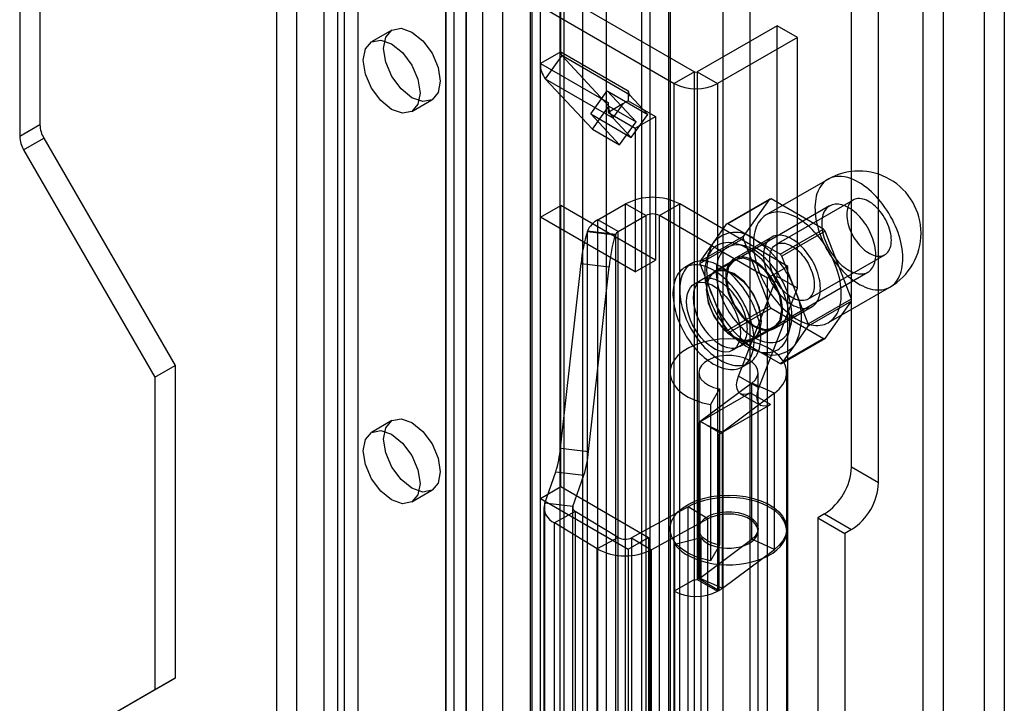
# Model space of a CAD drawing. Units: millimetres. Extents: x 0 to 420, y 0 to 297.
# Drawn here: x 347 to 352, y 179 to 183 of the extents above; entities that cross this region are included whole.
import ezdxf

# ---------------------------------------------------------------- set-up
doc = ezdxf.new("R2010")
doc.units = ezdxf.units.MM

msp = doc.modelspace()

# ---------------------------------------------------------------- linework, layer by layer
at = {"color": 7, "linetype": 'Continuous', "lineweight": 25}
for p, q in [((351.5923, 187.2563), (351.5923, 89.5743)), ((351.6984, 187.195), (351.6984, 89.5131)), ((351.3802, 89.6968), (351.3802, 187.1338)), ((351.2741, 89.6355), (351.2741, 187.0725)), ((350.8994, 180.5406), (350.8994, 186.8222)), ((351.0408, 180.459), (351.0408, 186.7406)), ((350.2276, 186.4344), (350.2276, 89.2776)), ((350.369, 89.196), (350.369, 186.3528)), ((349.9448, 89.4352), (349.9448, 186.2769)), ((349.8033, 89.3535), (349.8033, 186.1953)), ((349.2739, 92.0739), (349.2739, 185.9945)), ((349.4947, 92.4167), (349.4947, 186.0159)), ((349.9526, 92.4398), (349.9526, 186.039)), ((349.2298, 92.0168), (349.2298, 185.9426)), ((349.3967, 92.0242), (349.3967, 185.9449)), ((349.6176, 185.9662), (349.6176, 92.367)), ((349.8465, 92.3786), (349.8465, 185.9778)), ((349.3747, 185.9202), (349.3747, 91.9944)), ((349.075, 185.8541), (349.075, 91.4383)), ((349.2199, 185.8317), (349.2199, 91.4159)), ((346.6567, 185.7254), (346.6567, 182.3298)), ((346.5506, 185.6642), (346.5506, 182.2685)), ((348.8841, 185.5417), (348.8841, 93.6809)), ((348.778, 185.4805), (348.778, 93.6197)), ((348.822, 93.5584), (348.822, 185.4193)), ((348.972, 93.5584), (348.972, 185.4193)), ((348.778, 93.4972), (348.778, 185.358)), ((348.8841, 93.436), (348.8841, 185.2968)), ((348.0002, 93.1706), (348.0002, 185.0315)), ((348.2123, 185.0315), (348.2123, 93.1706)), ((347.8942, 93.1094), (347.8942, 184.9703)), ((348.3184, 184.9703), (348.3184, 93.1094)), ((348.2477, 183.3021), (348.2477, 170.144)), ((348.1416, 183.2408), (348.1416, 170.0828)), ((349.3791, 183.0107), (350.0791, 182.6066)), ((349.3791, 182.7111), (349.3791, 183.0107)), ((349.273, 182.9494), (349.973, 182.5453)), ((349.273, 182.6498), (349.273, 182.9494)), ((348.4963, 182.8249), (348.3902, 182.7636)), ((350.5104, 182.8474), (350.0933, 182.6066)), ((350.5104, 181.5368), (350.5104, 182.8474)), ((350.6165, 182.7862), (350.5104, 182.8474)), ((350.6165, 182.7862), (350.1993, 182.5453)), ((350.6165, 181.4756), (350.6165, 182.7862)), ((349.3791, 182.7111), (349.273, 182.6498)), ((349.3791, 182.7111), (349.7326, 182.5069)), ((349.273, 182.6498), (349.6266, 182.4457)), ((349.3855, 182.6913), (349.2986, 182.5709)), ((349.739, 182.4872), (349.3855, 182.6913)), ((349.3855, 182.6913), (349.6315, 182.4276)), ((350.0791, 182.6066), (349.973, 182.5453)), ((350.0791, 179.9528), (350.0791, 182.6066)), ((350.0933, 182.6066), (350.0933, 179.9528)), ((350.0933, 182.6066), (350.1993, 182.5453)), ((349.2986, 182.5709), (349.6521, 182.3668)), ((349.2986, 182.5709), (349.5447, 182.3071)), ((349.973, 179.8916), (349.973, 182.5453)), ((350.1993, 182.5453), (350.1993, 179.8916)), ((349.536, 182.3864), (349.6229, 182.5068)), ((349.773, 182.3459), (349.6229, 182.5068)), ((349.6229, 182.5068), (349.835, 182.3843)), ((349.7326, 182.5069), (349.7326, 182.4784)), ((348.6002, 182.3999), (348.7062, 182.4611)), ((349.6266, 182.4457), (349.6266, 182.3942)), ((349.7043, 182.4391), (349.6338, 182.3984)), ((349.7043, 182.4391), (349.6521, 182.3668)), ((349.7326, 182.4555), (349.7043, 182.4391)), ((349.739, 182.4872), (349.7326, 182.4784)), ((349.7326, 182.4784), (349.7326, 182.4555)), ((349.7326, 182.4555), (349.8741, 182.3738)), ((349.835, 182.3843), (349.739, 182.4872)), ((349.536, 182.3864), (349.7482, 182.2639)), ((349.6861, 182.2255), (349.536, 182.3864)), ((349.5447, 182.3071), (349.6315, 182.4276)), ((349.6338, 182.3984), (349.6266, 182.3942)), ((349.6266, 182.3942), (349.768, 182.3126)), ((349.6315, 182.4276), (349.773, 182.3459)), ((349.7482, 182.2639), (349.6521, 182.3668)), ((349.6861, 182.2255), (349.773, 182.3459)), ((349.7482, 182.2639), (349.835, 182.3843)), ((349.768, 182.3126), (349.8741, 182.3738)), ((349.8741, 182.3738), (349.8741, 181.6226)), ((346.6567, 182.3298), (346.5506, 182.2685)), ((349.5447, 182.3071), (349.6861, 182.2255)), ((349.768, 182.3126), (349.768, 181.5614)), ((346.5714, 182.1988), (346.6774, 182.2601)), ((346.6774, 182.2601), (347.3638, 181.0712)), ((346.5714, 182.1988), (347.2578, 181.01)), ((350.7758, 182.0447), (350.454, 181.859)), ((350.2444, 181.8109), (350.4706, 181.9415)), ((350.4796, 181.9423), (350.2533, 181.8117)), ((350.4706, 181.9415), (350.3337, 181.7467)), ((350.7534, 181.7843), (350.4796, 181.9423)), ((350.9088, 181.9368), (350.5057, 181.7041)), ((349.273, 181.8471), (349.3791, 181.9083)), ((349.3791, 180.4386), (349.3791, 181.9083)), ((349.8741, 181.6226), (349.3791, 181.9083)), ((349.5736, 181.8328), (349.7185, 181.9164)), ((349.8246, 181.8551), (349.7185, 181.9164)), ((349.7185, 177.9153), (349.7185, 181.9164)), ((349.8953, 181.8551), (350.0013, 181.9164)), ((350.0013, 177.9153), (350.0013, 181.9164)), ((350.567, 181.5898), (350.0013, 181.9164)), ((350.7852, 181.9058), (350.1135, 181.518)), ((349.768, 181.5614), (349.273, 181.8471)), ((349.273, 180.3773), (349.273, 181.8471)), ((349.6797, 181.7715), (349.5736, 181.8328)), ((349.5736, 177.8317), (349.5736, 181.8328)), ((349.6797, 181.7715), (349.8246, 181.8551)), ((349.8246, 181.8551), (349.8246, 177.8541)), ((349.8953, 177.8541), (349.8953, 181.8551)), ((350.4609, 181.5286), (349.8953, 181.8551)), ((349.5185, 181.7725), (349.5191, 181.7741)), ((349.5185, 181.7725), (349.6655, 181.7553)), ((349.5191, 177.7731), (349.5191, 181.7741)), ((349.6661, 181.7569), (349.5191, 181.7741)), ((349.6797, 177.7705), (349.6797, 181.7715)), ((350.2444, 181.8109), (350.1759, 181.7135)), ((350.3902, 181.7327), (350.2533, 181.8117)), ((350.5272, 181.6536), (350.7534, 181.7843)), ((350.7624, 181.7731), (350.5361, 181.6425)), ((350.8993, 181.4202), (350.7624, 181.7731)), ((349.6655, 181.7553), (349.6661, 181.7569)), ((349.6661, 181.7569), (349.6661, 177.7558)), ((350.3337, 181.7467), (350.1074, 181.6161)), ((350.1074, 181.6042), (350.3337, 181.7348)), ((350.4832, 181.7431), (350.2852, 181.6288)), ((350.3337, 181.7348), (350.4706, 181.3819)), ((350.5272, 181.6536), (350.3902, 181.7327)), ((350.1759, 181.7135), (350.1074, 181.6161)), ((350.3379, 181.6976), (350.2961, 181.7085)), ((349.768, 181.5614), (349.8741, 181.6226)), ((350.1516, 181.6602), (350.1401, 181.6185)), ((350.2877, 181.6244), (350.1817, 181.5632)), ((350.6046, 181.4661), (350.5361, 181.6425)), ((350.6707, 181.4183), (351.0738, 181.651)), ((349.3779, 180.6402), (349.4853, 181.6056)), ((349.4853, 181.6056), (349.6323, 181.5883)), ((349.5249, 180.623), (349.6323, 181.5883)), ((350.0635, 181.6046), (350.0281, 181.5842)), ((350.1074, 181.6042), (350.1759, 181.4277)), ((350.567, 181.5898), (350.4609, 181.5286)), ((350.567, 177.5888), (350.567, 181.5898)), ((350.1842, 181.5589), (350.0781, 181.4976)), ((350.3084, 181.0162), (350.5104, 181.5368)), ((350.3135, 181.1716), (350.9852, 181.5594)), ((350.4609, 177.5275), (350.4609, 181.5286)), ((350.6165, 181.4756), (350.5104, 181.5368)), ((350.4145, 180.9549), (350.6165, 181.4756)), ((350.673, 181.2896), (350.6046, 181.4661)), ((350.779, 181.296), (351.1007, 181.4818)), ((350.1759, 181.4277), (350.2444, 181.2513)), ((350.673, 181.2896), (350.8993, 181.4202)), ((350.8993, 181.4083), (350.673, 181.2777)), ((350.7624, 181.2135), (350.8993, 181.4083)), ((350.4706, 181.3819), (350.2444, 181.2513)), ((350.2533, 181.2401), (350.4796, 181.3708)), ((350.4796, 181.3708), (350.7534, 181.2127)), ((350.4952, 181.265), (350.6932, 181.3793)), ((350.3867, 181.2081), (350.4927, 181.2693)), ((350.5697, 181.2345), (350.5812, 181.2762)), ((350.6046, 181.1803), (350.673, 181.2777)), ((350.2533, 181.2401), (350.3902, 181.1611)), ((350.2781, 181.1512), (350.3842, 181.2124)), ((350.7534, 181.2127), (350.5272, 181.082)), ((350.5361, 181.0828), (350.7624, 181.2135)), ((350.3902, 181.1611), (350.5272, 181.082)), ((350.5361, 181.0828), (350.6046, 181.1803)), ((350.4137, 181.1444), (350.4556, 181.1335)), ((347.2578, 181.01), (347.3638, 181.0712)), ((347.3638, 181.0712), (347.3638, 179.4381)), ((350.3281, 181.0646), (350.3634, 181.085)), ((347.2578, 181.01), (347.2578, 179.3769)), ((349.9509, 181.0347), (349.9509, 180.2181)), ((350.1009, 181.0347), (350.1009, 180.2181)), ((350.4145, 180.9549), (350.3084, 181.0162)), ((350.4109, 180.2181), (350.4109, 181.0347)), ((350.5609, 180.2181), (350.5609, 181.0347)), ((350.3784, 180.9798), (350.1057, 180.7768)), ((350.2085, 180.9495), (350.1627, 180.867)), ((350.2085, 180.9495), (350.2085, 180.1329)), ((350.4969, 180.9268), (350.3784, 180.9798)), ((350.3784, 180.1633), (350.3784, 180.9798)), ((350.1104, 180.7794), (350.3697, 180.929)), ((350.4969, 180.9268), (350.2242, 180.7237)), ((350.3197, 180.9241), (350.4257, 180.8628)), ((350.4757, 180.8678), (350.3697, 180.929)), ((350.4969, 180.1102), (350.4969, 180.9268)), ((350.1627, 180.867), (350.1627, 180.0505)), ((350.2165, 180.7181), (350.4757, 180.8678)), ((348.4963, 180.7835), (348.3902, 180.7223)), ((350.1015, 180.7741), (350.106, 180.7767)), ((350.1015, 179.9576), (350.1015, 180.7741)), ((350.1057, 180.7768), (350.106, 180.7767)), ((350.1057, 180.7768), (350.1057, 179.9603)), ((350.106, 180.7767), (350.1104, 180.7792)), ((350.1104, 180.7792), (350.1104, 180.7794)), ((350.2165, 180.7181), (350.1104, 180.7794)), ((350.1104, 180.7792), (350.1455, 180.759)), ((350.1455, 180.759), (350.2162, 180.7182)), ((350.1455, 180.759), (350.2242, 180.7237)), ((350.2076, 180.7129), (350.2165, 180.718)), ((350.2076, 179.8963), (350.2076, 180.7129)), ((350.2162, 180.7182), (350.2165, 180.718)), ((350.2165, 180.718), (350.2165, 180.7181)), ((350.2242, 179.9072), (350.2242, 180.7237)), ((349.3779, 180.6402), (349.5249, 180.623)), ((351.0408, 180.459), (350.8994, 180.5406)), ((349.2955, 180.3518), (349.353, 180.515)), ((349.353, 180.515), (349.5, 180.4978)), ((349.4425, 180.3346), (349.5, 180.4978)), ((349.273, 180.3773), (349.3791, 180.4386)), ((349.3791, 180.4386), (349.8387, 180.1732)), ((348.6002, 180.3585), (348.7062, 180.4198)), ((349.273, 180.3773), (349.7326, 180.112)), ((349.2915, 180.3288), (349.2915, 177.9037)), ((349.2955, 177.9267), (349.2955, 180.3518)), ((349.4425, 180.3346), (349.2955, 180.3518)), ((349.4415, 180.3288), (349.4415, 177.9037)), ((349.4425, 177.9094), (349.4425, 180.3346)), ((350.0459, 180.3336), (349.7501, 180.1715)), ((350.0459, 177.9085), (350.0459, 180.3336)), ((350.1492, 180.2708), (350.0459, 180.3336)), ((349.4552, 180.3089), (349.3464, 180.2493)), ((349.6794, 180.1726), (349.4552, 180.3089)), ((349.4552, 180.3089), (349.4552, 177.8838)), ((350.7579, 180.2957), (350.7226, 180.2753)), ((350.7226, 180.2753), (350.7226, 177.6624)), ((350.7226, 180.2753), (350.864, 180.1936)), ((350.7579, 180.2957), (350.8994, 180.2141)), ((349.5706, 180.113), (349.3464, 180.2493)), ((349.3464, 177.8242), (349.3464, 180.2493)), ((350.1492, 180.2708), (349.8533, 180.1087)), ((350.1492, 177.8457), (350.1492, 180.2708)), ((349.6794, 180.1726), (349.5706, 180.113)), ((349.6794, 177.7475), (349.6794, 180.1726)), ((349.7326, 180.112), (349.8387, 180.1732)), ((349.7501, 180.1715), (349.8533, 180.1087)), ((349.7501, 180.1715), (349.7501, 177.7464)), ((349.8387, 180.1732), (349.8387, 177.5603)), ((350.4109, 177.7808), (350.4109, 180.2059)), ((350.5609, 177.7808), (350.5609, 180.2059)), ((350.8994, 180.2141), (350.864, 180.1936)), ((350.864, 180.1936), (350.864, 177.5807)), ((350.1137, 180.1702), (349.9762, 180.1357)), ((349.9762, 177.7105), (349.9762, 180.1357)), ((350.1057, 179.9603), (350.3784, 180.1633)), ((350.1137, 177.7451), (350.1137, 180.1702)), ((350.2085, 180.1329), (350.1627, 180.0505)), ((350.4969, 180.1102), (350.3784, 180.1633)), ((349.5706, 177.6879), (349.5706, 180.113)), ((349.7326, 180.112), (349.7326, 177.4991)), ((349.8533, 177.6836), (349.8533, 180.1087)), ((350.2242, 179.9072), (350.4969, 180.1102)), ((350.0791, 179.9528), (349.973, 179.8916)), ((350.0791, 177.5032), (350.0791, 179.9528)), ((350.0933, 179.9528), (350.1015, 179.9576)), ((350.0933, 179.9528), (350.1993, 179.8916)), ((350.1015, 179.9576), (350.2076, 179.8963)), ((350.1057, 179.9603), (350.2242, 179.9072)), ((349.973, 177.4419), (349.973, 179.8916)), ((350.1993, 179.8916), (350.2076, 179.8963)), ((347.3638, 179.4381), (346.6774, 179.0417)), ((347.2578, 179.3769), (347.3638, 179.4381)), ((347.2578, 179.3769), (346.5714, 178.9805))]:
    msp.add_line(p, q, dxfattribs=at)
at = {"color": 7, "linetype": 'Continuous', "lineweight": 25, "flags": 128}
for points in [[(348.7498, 182.5573), (348.7384, 182.4982), (348.7063, 182.4611), (348.6581, 182.4518), (348.6013, 182.4715), (348.5444, 182.5174), (348.4963, 182.5824), (348.4641, 182.6566), (348.4528, 182.7287), (348.4641, 182.7878), (348.4963, 182.8249), (348.5444, 182.8342), (348.6013, 182.8145), (348.6581, 182.7686), (348.7063, 182.7036), (348.7384, 182.6294), (348.7498, 182.5573)], [(348.6437, 182.496), (348.6324, 182.4369), (348.6002, 182.3999), (348.552, 182.3905), (348.4952, 182.4103), (348.4384, 182.4561), (348.3902, 182.5211), (348.358, 182.5953), (348.3467, 182.6675), (348.358, 182.7266), (348.3902, 182.7636), (348.4384, 182.773), (348.4952, 182.7532), (348.552, 182.7074), (348.6002, 182.6424), (348.6324, 182.5682), (348.6437, 182.496)], [(350.9382, 182.0286), (350.925, 182.0358), (350.9118, 182.0421), (350.8987, 182.0475), (350.8857, 182.0519), (350.8729, 182.0554), (350.8603, 182.0579), (350.848, 182.0594), (350.836, 182.0599), (350.8243, 182.0595), (350.813, 182.058), (350.8021, 182.0556), (350.7917, 182.0522), (350.7817, 182.0479), (350.7723, 182.0426), (350.7634, 182.0364), (350.7551, 182.0293), (350.7474, 182.0213), (350.7403, 182.0124), (350.7339, 182.0027), (350.7282, 181.9922), (350.7232, 181.9809), (350.7189, 181.969), (350.7153, 181.9563), (350.7125, 181.943), (350.7104, 181.9291), (350.709, 181.9147), (350.7085, 181.8997), (350.7087, 181.8843), (350.7096, 181.8685), (350.7113, 181.8524), (350.7138, 181.8359), (350.717, 181.8192), (350.7209, 181.8023), (350.7256, 181.7853), (350.731, 181.7682), (350.7371, 181.7511), (350.7438, 181.7341), (350.7512, 181.7171), (350.7592, 181.7003), (350.7678, 181.6837), (350.7769, 181.6674), (350.7866, 181.6514), (350.7968, 181.6357), (350.8075, 181.6205), (350.8186, 181.6057), (350.8301, 181.5915), (350.842, 181.5779), (350.8541, 181.5648), (350.8666, 181.5525), (350.8793, 181.5408), (350.8922, 181.5298), (350.9052, 181.5197), (350.9184, 181.5103), (350.9316, 181.5018), (350.9449, 181.4942), (350.9581, 181.4874), (350.9712, 181.4816), (350.9843, 181.4767), (350.9972, 181.4727), (351.0099, 181.4697), (351.0224, 181.4677), (351.0345, 181.4667), (351.0464, 181.4667), (351.0579, 181.4676), (351.069, 181.4695), (351.0797, 181.4724), (351.0899, 181.4763), (351.0996, 181.4811), (351.1087, 181.4869), (351.1173, 181.4936), (351.1253, 181.5011), (351.1327, 181.5096), (351.1394, 181.5189), (351.1455, 181.5289), (351.1509, 181.5398), (351.1555, 181.5514), (351.1595, 181.5638), (351.1627, 181.5767), (351.1652, 181.5903), (351.1669, 181.6045), (351.1678, 181.6192), (351.168, 181.6344), (351.1675, 181.65), (351.1661, 181.666), (351.164, 181.6823), (351.1612, 181.6989), (351.1576, 181.7157), (351.1533, 181.7326), (351.1483, 181.7497), (351.1426, 181.7668), (351.1362, 181.7839), (351.1291, 181.8009), (351.1214, 181.8178), (351.1131, 181.8345), (351.1042, 181.851), (351.0948, 181.8672), (351.0848, 181.883), (351.0744, 181.8984), (351.0635, 181.9134), (351.0522, 181.9279), (351.0405, 181.9419), (351.0285, 181.9552), (351.0162, 181.9679), (351.0036, 181.98), (350.9908, 181.9913), (350.9778, 182.0018), (350.9647, 182.0116), (350.9515, 182.0205), (350.9382, 182.0286)], [(351.108, 181.7265), (351.1076, 181.7376), (351.1064, 181.749), (351.1046, 181.7607), (351.1019, 181.7726), (351.0986, 181.7847), (351.0946, 181.7968), (351.0899, 181.8089), (351.0846, 181.821), (351.0786, 181.8328), (351.0721, 181.8444), (351.0651, 181.8556), (351.0576, 181.8665), (351.0496, 181.8769), (351.0413, 181.8867), (351.0327, 181.8959), (351.0237, 181.9045), (351.0146, 181.9124), (351.0053, 181.9195), (350.996, 181.9258), (350.9866, 181.9312), (350.9772, 181.9357), (350.9679, 181.9393), (350.9588, 181.942), (350.9499, 181.9437), (350.9413, 181.9445), (350.9329, 181.9442), (350.925, 181.943), (350.9175, 181.9408), (350.9105, 181.9377), (350.9039, 181.9336), (350.898, 181.9286), (350.8927, 181.9228), (350.888, 181.9161), (350.8839, 181.9086), (350.8806, 181.9004), (350.878, 181.8915), (350.8761, 181.882), (350.875, 181.8718), (350.8746, 181.8612), (350.875, 181.8502), (350.8761, 181.8387), (350.878, 181.827), (350.8806, 181.8151), (350.8839, 181.803), (350.888, 181.7909), (350.8927, 181.7788), (350.898, 181.7668), (350.9039, 181.7549), (350.9105, 181.7433), (350.9175, 181.7321), (350.925, 181.7212), (350.9329, 181.7109), (350.9413, 181.701), (350.9499, 181.6918), (350.9588, 181.6832), (350.9679, 181.6753), (350.9772, 181.6682), (350.9866, 181.662), (350.996, 181.6565), (351.0053, 181.652), (351.0146, 181.6484), (351.0237, 181.6457), (351.0327, 181.644), (351.0413, 181.6433), (351.0496, 181.6435), (351.0576, 181.6447), (351.0651, 181.6469), (351.0721, 181.65), (351.0786, 181.6541), (351.0846, 181.6591), (351.0899, 181.6649), (351.0946, 181.6716), (351.0986, 181.6791), (351.1019, 181.6873), (351.1046, 181.6962), (351.1064, 181.7058), (351.1076, 181.7159), (351.108, 181.7265)], [(350.6165, 181.8429), (350.6033, 181.8501), (350.5901, 181.8564), (350.577, 181.8618), (350.564, 181.8662), (350.5512, 181.8697), (350.5386, 181.8721), (350.5263, 181.8737), (350.5143, 181.8742), (350.5026, 181.8737), (350.4913, 181.8723), (350.4804, 181.8699), (350.4699, 181.8665), (350.46, 181.8622), (350.4505, 181.8569), (350.4417, 181.8507), (350.4334, 181.8435), (350.4257, 181.8355), (350.4186, 181.8267), (350.4122, 181.817), (350.4065, 181.8065), (350.4015, 181.7952), (350.3971, 181.7832), (350.3936, 181.7706), (350.3907, 181.7573), (350.3886, 181.7434), (350.3873, 181.7289), (350.3867, 181.714), (350.3869, 181.6986), (350.3879, 181.6828), (350.3896, 181.6666), (350.3921, 181.6502), (350.3953, 181.6335), (350.3992, 181.6166), (350.4039, 181.5996), (350.4093, 181.5825), (350.4153, 181.5654), (350.4221, 181.5484), (350.4294, 181.5314), (350.4374, 181.5146), (350.446, 181.498), (350.4552, 181.4816), (350.4649, 181.4656), (350.4751, 181.45), (350.4858, 181.4348), (350.4969, 181.42), (350.5084, 181.4058), (350.5202, 181.3921), (350.5324, 181.3791), (350.5449, 181.3667), (350.5576, 181.355), (350.5705, 181.3441), (350.5835, 181.3339), (350.5967, 181.3246), (350.6099, 181.3161), (350.6231, 181.3084), (350.6364, 181.3017), (350.6495, 181.2958), (350.6626, 181.2909), (350.6755, 181.287), (350.6882, 181.284), (350.7006, 181.282), (350.7128, 181.281), (350.7247, 181.2809), (350.7362, 181.2819), (350.7473, 181.2838), (350.7579, 181.2867), (350.7681, 181.2906), (350.7778, 181.2954), (350.787, 181.3011), (350.7956, 181.3078), (350.8036, 181.3154), (350.811, 181.3238), (350.8177, 181.3331), (350.8238, 181.3432), (350.8291, 181.3541), (350.8338, 181.3657), (350.8378, 181.378), (350.841, 181.391), (350.8434, 181.4046), (350.8452, 181.4188), (350.8461, 181.4335), (350.8463, 181.4487), (350.8457, 181.4643), (350.8444, 181.4803), (350.8423, 181.4966), (350.8395, 181.5132), (350.8359, 181.53), (350.8316, 181.5469), (350.8265, 181.564), (350.8208, 181.5811), (350.8144, 181.5982), (350.8074, 181.6152), (350.7997, 181.6321), (350.7914, 181.6488), (350.7825, 181.6652), (350.7731, 181.6814), (350.7631, 181.6973), (350.7527, 181.7127), (350.7418, 181.7277), (350.7305, 181.7422), (350.7188, 181.7561), (350.7067, 181.7695), (350.6944, 181.7822), (350.6818, 181.7942), (350.669, 181.8055), (350.6561, 181.8161), (350.6429, 181.8259), (350.6298, 181.8348), (350.6165, 181.8429)], [(351.0266, 181.651), (351.0263, 181.6622), (351.0253, 181.6737), (351.0237, 181.6855), (351.0215, 181.6975), (351.0186, 181.7097), (351.0152, 181.722), (351.0111, 181.7343), (351.0065, 181.7467), (351.0013, 181.7589), (350.9956, 181.7711), (350.9893, 181.783), (350.9826, 181.7947), (350.9755, 181.8062), (350.968, 181.8173), (350.96, 181.828), (350.9517, 181.8383), (350.9432, 181.8481), (350.9343, 181.8574), (350.9253, 181.8661), (350.916, 181.8742), (350.9066, 181.8817), (350.8971, 181.8885), (350.8876, 181.8945), (350.8781, 181.8999), (350.8685, 181.9044), (350.8591, 181.9082), (350.8498, 181.9112), (350.8406, 181.9134), (350.8316, 181.9147), (350.8229, 181.9152), (350.8145, 181.9149), (350.8064, 181.9137), (350.7986, 181.9117), (350.7913, 181.9089), (350.7844, 181.9053), (350.7779, 181.9009), (350.7719, 181.8958), (350.7665, 181.8899), (350.7616, 181.8833), (350.7572, 181.876), (350.7534, 181.868), (350.7503, 181.8594), (350.7477, 181.8503), (350.7458, 181.8406), (350.7445, 181.8304), (350.7439, 181.8197), (350.7439, 181.8087), (350.7445, 181.7973), (350.7458, 181.7857), (350.7477, 181.7737), (350.7503, 181.7616), (350.7534, 181.7494), (350.7572, 181.7371), (350.7616, 181.7248), (350.7665, 181.7125), (350.7719, 181.7003), (350.7779, 181.6882), (350.7844, 181.6763), (350.7913, 181.6647), (350.7986, 181.6535), (350.8064, 181.6425), (350.8145, 181.632), (350.8229, 181.622), (350.8316, 181.6124), (350.8406, 181.6034), (350.8498, 181.595), (350.8591, 181.5872), (350.8685, 181.5801), (350.8781, 181.5737), (350.8876, 181.568), (350.8971, 181.563), (350.9066, 181.5588), (350.916, 181.5555), (350.9253, 181.5529), (350.9343, 181.5511), (350.9432, 181.5502), (350.9517, 181.5501), (350.96, 181.5509), (350.968, 181.5524), (350.9755, 181.5548), (350.9826, 181.558), (350.9893, 181.562), (350.9956, 181.5668), (351.0013, 181.5723), (351.0065, 181.5786), (351.0111, 181.5856), (351.0152, 181.5932), (351.0186, 181.6015), (351.0215, 181.6104), (351.0237, 181.6198), (351.0253, 181.6297), (351.0263, 181.6401), (351.0266, 181.651)], [(350.5882, 181.7327), (350.5776, 181.7383), (350.5671, 181.7431), (350.5567, 181.747), (350.5464, 181.7499), (350.5363, 181.7518), (350.5265, 181.7528), (350.5171, 181.7528), (350.5079, 181.7518), (350.4992, 181.7498), (350.491, 181.7469), (350.4832, 181.743), (350.476, 181.7383), (350.4694, 181.7326), (350.4633, 181.726), (350.4579, 181.7186), (350.4532, 181.7104), (350.4491, 181.7014), (350.4458, 181.6917), (350.4431, 181.6814), (350.4412, 181.6704), (350.4401, 181.6589), (350.4397, 181.6469), (350.4401, 181.6345), (350.4412, 181.6216), (350.4431, 181.6085), (350.4458, 181.5951), (350.4491, 181.5816), (350.4532, 181.5679), (350.4579, 181.5542), (350.4633, 181.5406), (350.4694, 181.527), (350.476, 181.5137), (350.4832, 181.5005), (350.491, 181.4877), (350.4992, 181.4753), (350.5079, 181.4633), (350.5171, 181.4518), (350.5265, 181.4408), (350.5363, 181.4305), (350.5464, 181.4208), (350.5567, 181.4118), (350.5671, 181.4037), (350.5776, 181.3963), (350.5882, 181.3897), (350.5988, 181.384), (350.6094, 181.3793), (350.6198, 181.3754), (350.6301, 181.3725), (350.6401, 181.3706), (350.6499, 181.3696), (350.6594, 181.3696), (350.6685, 181.3706), (350.6772, 181.3725), (350.6855, 181.3755), (350.6932, 181.3793), (350.7005, 181.3841), (350.7071, 181.3898), (350.7131, 181.3964), (350.7186, 181.4038), (350.7233, 181.412), (350.7274, 181.4209), (350.7307, 181.4306), (350.7333, 181.441), (350.7352, 181.4519), (350.7363, 181.4634), (350.7367, 181.4755), (350.7363, 181.4879), (350.7352, 181.5007), (350.7333, 181.5139), (350.7307, 181.5272), (350.7274, 181.5408), (350.7233, 181.5544), (350.7186, 181.5681), (350.7131, 181.5818), (350.7071, 181.5953), (350.7005, 181.6087), (350.6932, 181.6218), (350.6855, 181.6346), (350.6772, 181.6471), (350.6685, 181.6591), (350.6594, 181.6706), (350.6499, 181.6816), (350.6401, 181.6919), (350.6301, 181.7016), (350.6198, 181.7105), (350.6094, 181.7187), (350.5988, 181.7261), (350.5882, 181.7327)], [(350.3549, 181.6837), (350.3418, 181.6908), (350.3288, 181.697), (350.3158, 181.7022), (350.303, 181.7065), (350.2904, 181.7099), (350.278, 181.7122), (350.2659, 181.7136), (350.2541, 181.714), (350.2426, 181.7134), (350.2315, 181.7118), (350.2208, 181.7093), (350.2106, 181.7057), (350.2009, 181.7012), (350.1917, 181.6957), (350.1831, 181.6894), (350.1751, 181.6821), (350.1677, 181.6739), (350.1609, 181.6649), (350.1548, 181.655), (350.1494, 181.6444), (350.1447, 181.633), (350.1408, 181.6209), (350.1375, 181.6081), (350.135, 181.5947), (350.1333, 181.5808), (350.1324, 181.5663), (350.1322, 181.5513), (350.1328, 181.5358), (350.1341, 181.5201), (350.1362, 181.5039), (350.1391, 181.4875), (350.1427, 181.471), (350.147, 181.4542), (350.152, 181.4374), (350.1578, 181.4205), (350.1642, 181.4036), (350.1713, 181.3868), (350.179, 181.3702), (350.1873, 181.3537), (350.1962, 181.3375), (350.2057, 181.3216), (350.2156, 181.3061), (350.2261, 181.291), (350.237, 181.2763), (350.2483, 181.2622), (350.2599, 181.2486), (350.2719, 181.2357), (350.2842, 181.2234), (350.2967, 181.2118), (350.3094, 181.2009), (350.3223, 181.1908), (350.3353, 181.1816), (350.3483, 181.1732), (350.3614, 181.1656), (350.3745, 181.159), (350.3875, 181.1532), (350.4003, 181.1484), (350.4131, 181.1446), (350.4256, 181.1418), (350.4378, 181.1399), (350.4498, 181.139), (350.4615, 181.1391), (350.4728, 181.1402), (350.4837, 181.1423), (350.4941, 181.1453), (350.5041, 181.1494), (350.5135, 181.1544), (350.5224, 181.1603), (350.5308, 181.1671), (350.5385, 181.1749), (350.5456, 181.1835), (350.552, 181.1929), (350.5577, 181.2032), (350.5628, 181.2142), (350.5671, 181.2259), (350.5707, 181.2384), (350.5736, 181.2514), (350.5757, 181.2651), (350.577, 181.2794), (350.5776, 181.2941), (350.5774, 181.3093), (350.5764, 181.325), (350.5747, 181.3409), (350.5722, 181.3572), (350.569, 181.3737), (350.565, 181.3904), (350.5603, 181.4072), (350.5549, 181.424), (350.5489, 181.4409), (350.5421, 181.4577), (350.5347, 181.4745), (350.5267, 181.491), (350.5181, 181.5074), (350.5089, 181.5234), (350.4992, 181.5391), (350.489, 181.5545), (350.4783, 181.5694), (350.4672, 181.5838), (350.4557, 181.5976), (350.4439, 181.6109), (350.4317, 181.6235), (350.4193, 181.6355), (350.4067, 181.6467), (350.3939, 181.6572), (350.381, 181.6668), (350.368, 181.6757), (350.3549, 181.6837)], [(350.3902, 181.6755), (350.3779, 181.6822), (350.3657, 181.6879), (350.3535, 181.6927), (350.3415, 181.6966), (350.3296, 181.6995), (350.318, 181.7014), (350.3067, 181.7024), (350.2957, 181.7023), (350.2851, 181.7013), (350.2749, 181.6993), (350.2651, 181.6963), (350.2558, 181.6923), (350.247, 181.6874), (350.2388, 181.6816), (350.2312, 181.6748), (350.2241, 181.6672), (350.2178, 181.6587), (350.2121, 181.6494), (350.207, 181.6393), (350.2027, 181.6285), (350.1991, 181.6169), (350.1963, 181.6048), (350.1942, 181.592), (350.1929, 181.5786), (350.1923, 181.5647), (350.1925, 181.5504), (350.1934, 181.5357), (350.1952, 181.5206), (350.1976, 181.5052), (350.2008, 181.4896), (350.2048, 181.4739), (350.2095, 181.458), (350.2148, 181.4421), (350.2209, 181.4263), (350.2276, 181.4105), (350.2349, 181.3948), (350.2428, 181.3794), (350.2513, 181.3642), (350.2604, 181.3493), (350.2699, 181.3348), (350.2799, 181.3207), (350.2904, 181.3072), (350.3012, 181.2941), (350.3123, 181.2817), (350.3238, 181.2699), (350.3355, 181.2587), (350.3475, 181.2484), (350.3596, 181.2387), (350.3718, 181.2299), (350.3841, 181.2219), (350.3964, 181.2148), (350.4087, 181.2086), (350.4209, 181.2033), (350.433, 181.199), (350.4449, 181.1956), (350.4567, 181.1932), (350.4681, 181.1917), (350.4793, 181.1913), (350.4901, 181.1918), (350.5005, 181.1934), (350.5106, 181.1959), (350.5201, 181.1994), (350.5291, 181.2038), (350.5376, 181.2092), (350.5456, 181.2155), (350.5529, 181.2227), (350.5596, 181.2307), (350.5656, 181.2396), (350.571, 181.2493), (350.5757, 181.2598), (350.5796, 181.271), (350.5829, 181.2828), (350.5853, 181.2953), (350.587, 181.3084), (350.588, 181.3221), (350.5882, 181.3362), (350.5876, 181.3507), (350.5863, 181.3656), (350.5842, 181.3808), (350.5813, 181.3963), (350.5777, 181.412), (350.5734, 181.4278), (350.5684, 181.4437), (350.5627, 181.4596), (350.5563, 181.4754), (350.5493, 181.4912), (350.5417, 181.5067), (350.5335, 181.522), (350.5247, 181.5371), (350.5154, 181.5518), (350.5056, 181.5661), (350.4954, 181.5799), (350.4847, 181.5932), (350.4738, 181.606), (350.4624, 181.6181), (350.4508, 181.6296), (350.439, 181.6403), (350.427, 181.6503), (350.4148, 181.6595), (350.4025, 181.668), (350.3902, 181.6755)], [(350.5882, 181.6959), (350.5976, 181.6901), (350.6069, 181.6834), (350.6161, 181.6759), (350.6252, 181.6676), (350.634, 181.6587), (350.6424, 181.6492), (350.6506, 181.6391), (350.6583, 181.6284), (350.6656, 181.6174), (350.6724, 181.6059), (350.6786, 181.5942), (350.6842, 181.5823), (350.6893, 181.5702), (350.6936, 181.5581), (350.6973, 181.546), (350.7003, 181.534), (350.7025, 181.5221), (350.7041, 181.5106), (350.7048, 181.4993), (350.7048, 181.4885), (350.7041, 181.4781), (350.7025, 181.4682), (350.7003, 181.459), (350.6973, 181.4504), (350.6936, 181.4426), (350.6893, 181.4355), (350.6842, 181.4292), (350.6786, 181.4238), (350.6724, 181.4193), (350.6656, 181.4157), (350.6583, 181.413), (350.6506, 181.4113), (350.6424, 181.4106), (350.634, 181.4108), (350.6252, 181.4121), (350.6161, 181.4142), (350.6069, 181.4174), (350.5976, 181.4215), (350.5882, 181.4265), (350.5788, 181.4323), (350.5695, 181.439), (350.5603, 181.4465), (350.5513, 181.4547), (350.5425, 181.4636), (350.534, 181.4732), (350.5259, 181.4833), (350.5181, 181.4939), (350.5109, 181.505), (350.5041, 181.5164), (350.4979, 181.5281), (350.4922, 181.5401), (350.4872, 181.5521), (350.4828, 181.5643), (350.4791, 181.5764), (350.4762, 181.5884), (350.4739, 181.6002), (350.4724, 181.6118), (350.4717, 181.6231), (350.4717, 181.6339), (350.4724, 181.6443), (350.4739, 181.6541), (350.4762, 181.6634), (350.4791, 181.6719), (350.4828, 181.6798), (350.4872, 181.6869), (350.4922, 181.6931), (350.4979, 181.6986), (350.5041, 181.7031), (350.5109, 181.7067), (350.5181, 181.7094), (350.5259, 181.7111), (350.534, 181.7118), (350.5425, 181.7115), (350.5513, 181.7103), (350.5603, 181.7081), (350.5695, 181.705), (350.5788, 181.7009), (350.5882, 181.6959)], [(350.4256, 181.2224), (350.4253, 181.2359), (350.4243, 181.2498), (350.4228, 181.264), (350.4205, 181.2784), (350.4177, 181.293), (350.4143, 181.3078), (350.4103, 181.3226), (350.4057, 181.3376), (350.4005, 181.3525), (350.3947, 181.3675), (350.3884, 181.3824), (350.3816, 181.3971), (350.3743, 181.4117), (350.3665, 181.4261), (350.3583, 181.4403), (350.3496, 181.4542), (350.3405, 181.4677), (350.331, 181.4809), (350.3212, 181.4937), (350.3111, 181.506), (350.3006, 181.5178), (350.2899, 181.5292), (350.279, 181.54), (350.2679, 181.5502), (350.2566, 181.5598), (350.2452, 181.5687), (350.2337, 181.577), (350.2222, 181.5846), (350.2106, 181.5914), (350.199, 181.5976), (350.1874, 181.603), (350.176, 181.6076), (350.1646, 181.6114), (350.1534, 181.6144), (350.1424, 181.6167), (350.1316, 181.6181), (350.121, 181.6187), (350.1108, 181.6185), (350.1008, 181.6174), (350.0911, 181.6156), (350.0818, 181.6129), (350.073, 181.6095), (350.0645, 181.6052), (350.0565, 181.6002), (350.0489, 181.5944), (350.0418, 181.5879), (350.0353, 181.5806), (350.0293, 181.5727), (350.0238, 181.564), (350.0189, 181.5548), (350.0146, 181.5448), (350.0108, 181.5343), (350.0077, 181.5232), (350.0052, 181.5116), (350.0033, 181.4995), (350.002, 181.4869), (350.0014, 181.4739), (350.0014, 181.4606), (350.002, 181.4468), (350.0033, 181.4328), (350.0052, 181.4185), (350.0077, 181.404), (350.0108, 181.3893), (350.0146, 181.3745), (350.0189, 181.3596), (350.0238, 181.3446), (350.0293, 181.3297), (350.0353, 181.3147), (350.0418, 181.2999), (350.0489, 181.2852), (350.0565, 181.2707), (350.0645, 181.2564), (350.073, 181.2424), (350.0818, 181.2287), (350.0911, 181.2153), (350.1008, 181.2023), (350.1108, 181.1898), (350.121, 181.1777), (350.1316, 181.1661), (350.1424, 181.155), (350.1534, 181.1445), (350.1646, 181.1346), (350.176, 181.1254), (350.1874, 181.1167), (350.199, 181.1088), (350.2106, 181.1016), (350.2222, 181.0951), (350.2337, 181.0893), (350.2452, 181.0843), (350.2566, 181.0801), (350.2679, 181.0766), (350.279, 181.074), (350.2899, 181.0722), (350.3006, 181.0712), (350.3111, 181.071), (350.3212, 181.0716), (350.331, 181.0731), (350.3405, 181.0753), (350.3496, 181.0784), (350.3583, 181.0822), (350.3665, 181.0869), (350.3743, 181.0923), (350.3816, 181.0984), (350.3884, 181.1053), (350.3947, 181.1129), (350.4005, 181.1212), (350.4057, 181.1302), (350.4103, 181.1398), (350.4143, 181.15), (350.4177, 181.1608), (350.4205, 181.1722), (350.4228, 181.184), (350.4243, 181.1964), (350.4253, 181.2092), (350.4256, 181.2224)], [(350.3902, 181.6184), (350.3796, 181.624), (350.3691, 181.6288), (350.3587, 181.6327), (350.3484, 181.6356), (350.3383, 181.6375), (350.3286, 181.6385), (350.3191, 181.6385), (350.31, 181.6375), (350.3013, 181.6355), (350.293, 181.6326), (350.2852, 181.6288), (350.278, 181.624), (350.2714, 181.6183), (350.2653, 181.6117), (350.2599, 181.6043), (350.2552, 181.5961), (350.2511, 181.5871), (350.2478, 181.5774), (350.2451, 181.5671), (350.2433, 181.5561), (350.2421, 181.5446), (350.2417, 181.5326), (350.2421, 181.5202), (350.2433, 181.5073), (350.2451, 181.4942), (350.2478, 181.4808), (350.2511, 181.4673), (350.2552, 181.4536), (350.2599, 181.4399), (350.2653, 181.4263), (350.2714, 181.4128), (350.278, 181.3994), (350.2852, 181.3863), (350.293, 181.3734), (350.3013, 181.361), (350.31, 181.349), (350.3191, 181.3375), (350.3286, 181.3265), (350.3383, 181.3162), (350.3484, 181.3065), (350.3587, 181.2976), (350.3691, 181.2894), (350.3796, 181.282), (350.3902, 181.2754), (350.4008, 181.2697), (350.4114, 181.265), (350.4218, 181.2611), (350.4321, 181.2582), (350.4421, 181.2563), (350.4519, 181.2553), (350.4614, 181.2553), (350.4705, 181.2563), (350.4792, 181.2582), (350.4875, 181.2612), (350.4952, 181.265), (350.5025, 181.2698), (350.5091, 181.2755), (350.5152, 181.2821), (350.5206, 181.2895), (350.5253, 181.2977), (350.5294, 181.3066), (350.5327, 181.3163), (350.5353, 181.3267), (350.5372, 181.3376), (350.5384, 181.3491), (350.5387, 181.3612), (350.5384, 181.3736), (350.5372, 181.3864), (350.5353, 181.3996), (350.5327, 181.4129), (350.5294, 181.4265), (350.5253, 181.4401), (350.5206, 181.4538), (350.5152, 181.4675), (350.5091, 181.481), (350.5025, 181.4944), (350.4952, 181.5075), (350.4875, 181.5203), (350.4792, 181.5328), (350.4705, 181.5448), (350.4614, 181.5563), (350.4519, 181.5673), (350.4421, 181.5776), (350.4321, 181.5873), (350.4218, 181.5962), (350.4114, 181.6044), (350.4008, 181.6118), (350.3902, 181.6184)], [(350.5352, 181.3632), (350.5242, 181.4336), (350.4927, 181.5061), (350.4457, 181.5695), (350.3902, 181.6143), (350.3348, 181.6336), (350.2877, 181.6244), (350.2563, 181.5883), (350.2453, 181.5306), (350.2563, 181.4601), (350.2877, 181.3877), (350.3348, 181.3243), (350.3902, 181.2795), (350.4457, 181.2602), (350.4927, 181.2694), (350.5242, 181.3055), (350.5352, 181.3632)], [(350.3902, 181.202), (350.3899, 181.2155), (350.389, 181.2294), (350.3874, 181.2436), (350.3852, 181.258), (350.3824, 181.2726), (350.3789, 181.2874), (350.3749, 181.3022), (350.3703, 181.3172), (350.3651, 181.3321), (350.3594, 181.3471), (350.3531, 181.3619), (350.3463, 181.3767), (350.3389, 181.3913), (350.3311, 181.4057), (350.3229, 181.4199), (350.3142, 181.4337), (350.3051, 181.4473), (350.2957, 181.4605), (350.2858, 181.4733), (350.2757, 181.4856), (350.2653, 181.4974), (350.2546, 181.5088), (350.2437, 181.5196), (350.2325, 181.5298), (350.2213, 181.5393), (350.2099, 181.5483), (350.1984, 181.5566), (350.1868, 181.5642), (350.1752, 181.571), (350.1636, 181.5772), (350.1521, 181.5826), (350.1406, 181.5872), (350.1293, 181.591), (350.1181, 181.594), (350.1071, 181.5963), (350.0963, 181.5977), (350.0857, 181.5983), (350.0754, 181.5981), (350.0654, 181.597), (350.0558, 181.5952), (350.0465, 181.5925), (350.0376, 181.5891), (350.0291, 181.5848), (350.0211, 181.5798), (350.0136, 181.574), (350.0065, 181.5675), (349.9999, 181.5602), (349.9939, 181.5523), (349.9884, 181.5436), (349.9835, 181.5343), (349.9792, 181.5244), (349.9755, 181.5139), (349.9724, 181.5028), (349.9698, 181.4912), (349.968, 181.4791), (349.9667, 181.4665), (349.9661, 181.4535), (349.9661, 181.4401), (349.9667, 181.4264), (349.968, 181.4124), (349.9698, 181.3981), (349.9724, 181.3836), (349.9755, 181.3689), (349.9792, 181.3541), (349.9835, 181.3392), (349.9884, 181.3242), (349.9939, 181.3092), (349.9999, 181.2943), (350.0065, 181.2795), (350.0136, 181.2648), (350.0211, 181.2503), (350.0291, 181.236), (350.0376, 181.222), (350.0465, 181.2083), (350.0558, 181.1949), (350.0654, 181.1819), (350.0754, 181.1694), (350.0857, 181.1573), (350.0963, 181.1457), (350.1071, 181.1346), (350.1181, 181.1241), (350.1293, 181.1142), (350.1406, 181.1049), (350.1521, 181.0963), (350.1636, 181.0884), (350.1752, 181.0812), (350.1868, 181.0747), (350.1984, 181.0689), (350.2099, 181.0639), (350.2213, 181.0597), (350.2325, 181.0562), (350.2437, 181.0536), (350.2546, 181.0518), (350.2653, 181.0508), (350.2757, 181.0506), (350.2858, 181.0512), (350.2957, 181.0527), (350.3051, 181.0549), (350.3142, 181.058), (350.3229, 181.0618), (350.3311, 181.0664), (350.3389, 181.0719), (350.3463, 181.078), (350.3531, 181.0849), (350.3594, 181.0925), (350.3651, 181.1008), (350.3703, 181.1098), (350.3749, 181.1194), (350.3789, 181.1296), (350.3824, 181.1404), (350.3852, 181.1518), (350.3874, 181.1636), (350.389, 181.176), (350.3899, 181.1888), (350.3902, 181.202)], [(350.4291, 181.302), (350.4181, 181.3724), (350.3867, 181.4448), (350.3396, 181.5083), (350.2842, 181.553), (350.2287, 181.5723), (350.1817, 181.5632), (350.1502, 181.527), (350.1392, 181.4693), (350.1502, 181.3989), (350.1817, 181.3265), (350.2287, 181.263), (350.2842, 181.2183), (350.3396, 181.199), (350.3867, 181.2081), (350.4181, 181.2443), (350.4291, 181.302)], [(350.1428, 181.4673), (350.1441, 181.4888), (350.148, 181.5083), (350.1545, 181.5256), (350.1633, 181.5403), (350.1745, 181.552), (350.1876, 181.5607), (350.2026, 181.5662), (350.2191, 181.5682), (350.2368, 181.5669), (350.2554, 181.5622), (350.2745, 181.5542), (350.2938, 181.543), (350.3129, 181.5289), (350.3315, 181.5122), (350.3492, 181.4931), (350.3657, 181.472), (350.3807, 181.4493), (350.3939, 181.4254), (350.405, 181.4008), (350.4139, 181.3758), (350.4203, 181.3511), (350.4243, 181.327), (350.4256, 181.304), (350.4243, 181.2825), (350.4203, 181.263), (350.4139, 181.2457), (350.405, 181.231), (350.3939, 181.2193), (350.3807, 181.2106), (350.3657, 181.2052), (350.3492, 181.2031), (350.3315, 181.2044), (350.3129, 181.2092), (350.2938, 181.2172), (350.2745, 181.2283), (350.2554, 181.2424), (350.2368, 181.2591), (350.2191, 181.2782), (350.2026, 181.2993), (350.1876, 181.322), (350.1745, 181.3459), (350.1633, 181.3706), (350.1545, 181.3955), (350.148, 181.4202), (350.1441, 181.4443), (350.1428, 181.4673)], [(350.3549, 181.2632), (350.3546, 181.2744), (350.3536, 181.2859), (350.352, 181.2977), (350.3498, 181.3098), (350.3469, 181.3219), (350.3434, 181.3342), (350.3394, 181.3465), (350.3347, 181.3589), (350.3295, 181.3711), (350.3238, 181.3833), (350.3176, 181.3952), (350.3109, 181.407), (350.3038, 181.4184), (350.2962, 181.4295), (350.2883, 181.4402), (350.28, 181.4505), (350.2714, 181.4603), (350.2626, 181.4696), (350.2535, 181.4783), (350.2443, 181.4864), (350.2349, 181.4939), (350.2254, 181.5007), (350.2159, 181.5067), (350.2063, 181.5121), (350.1968, 181.5166), (350.1873, 181.5204), (350.178, 181.5234), (350.1689, 181.5256), (350.1599, 181.5269), (350.1512, 181.5274), (350.1428, 181.5271), (350.1346, 181.5259), (350.1269, 181.5239), (350.1195, 181.5211), (350.1126, 181.5175), (350.1062, 181.5132), (350.1002, 181.508), (350.0947, 181.5021), (350.0898, 181.4955), (350.0855, 181.4882), (350.0817, 181.4802), (350.0785, 181.4716), (350.076, 181.4625), (350.0741, 181.4528), (350.0728, 181.4426), (350.0721, 181.4319), (350.0721, 181.4209), (350.0728, 181.4095), (350.0741, 181.3979), (350.076, 181.3859), (350.0785, 181.3738), (350.0817, 181.3616), (350.0855, 181.3493), (350.0898, 181.337), (350.0947, 181.3247), (350.1002, 181.3125), (350.1062, 181.3004), (350.1126, 181.2886), (350.1195, 181.277), (350.1269, 181.2657), (350.1346, 181.2547), (350.1428, 181.2442), (350.1512, 181.2342), (350.1599, 181.2246), (350.1689, 181.2156), (350.178, 181.2072), (350.1873, 181.1994), (350.1968, 181.1923), (350.2063, 181.1859), (350.2159, 181.1802), (350.2254, 181.1752), (350.2349, 181.171), (350.2443, 181.1677), (350.2535, 181.1651), (350.2626, 181.1633), (350.2714, 181.1624), (350.28, 181.1623), (350.2883, 181.1631), (350.2962, 181.1646), (350.3038, 181.167), (350.3109, 181.1702), (350.3176, 181.1742), (350.3238, 181.179), (350.3295, 181.1845), (350.3347, 181.1908), (350.3394, 181.1978), (350.3434, 181.2054), (350.3469, 181.2137), (350.3498, 181.2226), (350.352, 181.232), (350.3536, 181.2419), (350.3546, 181.2524), (350.3549, 181.2632)], [(350.0367, 181.4061), (350.038, 181.4275), (350.0419, 181.4471), (350.0484, 181.4644), (350.0573, 181.479), (350.0684, 181.4908), (350.0816, 181.4995), (350.0966, 181.5049), (350.113, 181.507), (350.1307, 181.5056), (350.1493, 181.5009), (350.1685, 181.4929), (350.1878, 181.4818), (350.2069, 181.4677), (350.2255, 181.451), (350.2432, 181.4319), (350.2597, 181.4108), (350.2746, 181.3881), (350.2878, 181.3642), (350.2989, 181.3395), (350.3078, 181.3146), (350.3143, 181.2899), (350.3182, 181.2658), (350.3195, 181.2428), (350.3182, 181.2213), (350.3143, 181.2018), (350.3078, 181.1845), (350.2989, 181.1698), (350.2878, 181.158), (350.2746, 181.1493), (350.2597, 181.1439), (350.2432, 181.1419), (350.2255, 181.1432), (350.2069, 181.1479), (350.1878, 181.1559), (350.1685, 181.1671), (350.1493, 181.1811), (350.1307, 181.1979), (350.113, 181.217), (350.0966, 181.2381), (350.0816, 181.2608), (350.0684, 181.2847), (350.0573, 181.3093), (350.0484, 181.3342), (350.0419, 181.359), (350.038, 181.3831), (350.0367, 181.4061)], [(350.4969, 180.9268), (350.522, 180.9486), (350.5411, 180.9723), (350.554, 180.9974), (350.5603, 181.0234), (350.5598, 181.0496), (350.5526, 181.0754), (350.5389, 181.1004), (350.5188, 181.1239), (350.493, 181.1454), (350.4619, 181.1645), (350.4263, 181.1807), (350.3869, 181.1937), (350.3446, 181.2031), (350.3003, 181.2089), (350.2551, 181.2107), (350.2099, 181.2087), (350.1657, 181.2029), (350.1234, 181.1933), (350.0842, 181.1802), (350.0487, 181.1639), (350.0178, 181.1447), (349.9921, 181.1231), (349.9723, 181.0995), (349.9588, 181.0745), (349.9519, 181.0487), (349.9516, 181.0225), (349.9581, 180.9966), (349.9712, 180.9715), (349.9906, 180.9478), (350.0158, 180.926), (350.0464, 180.9067), (350.0816, 180.8902), (350.1206, 180.8768), (350.1627, 180.867)], [(350.3784, 180.9798), (350.3955, 180.9958), (350.4065, 181.0136), (350.4108, 181.0323), (350.4083, 181.051), (350.399, 181.0691), (350.3833, 181.0856), (350.362, 181.0999), (350.336, 181.1113), (350.3065, 181.1192), (350.2747, 181.1235), (350.242, 181.1238), (350.21, 181.1201), (350.1801, 181.1127), (350.1534, 181.1018), (350.1314, 181.0879), (350.1148, 181.0717), (350.1045, 181.0538), (350.1009, 181.0351), (350.1042, 181.0164), (350.1141, 180.9985), (350.1304, 180.9821), (350.1523, 180.9681), (350.1787, 180.9571), (350.2085, 180.9495)], [(350.3697, 180.929), (350.3514, 180.9212), (350.3343, 180.9196), (350.3197, 180.9241), (350.3084, 180.9345), (350.3014, 180.9501), (350.299, 180.9699), (350.3014, 180.9924), (350.3084, 181.0162)], [(350.4757, 180.8678), (350.4574, 180.86), (350.4404, 180.8583), (350.4257, 180.8628), (350.4145, 180.8733), (350.4074, 180.8889), (350.405, 180.9086), (350.4074, 180.9312), (350.4145, 180.9549)], [(348.7498, 180.5159), (348.7384, 180.4568), (348.7063, 180.4198), (348.6581, 180.4104), (348.6013, 180.4302), (348.5444, 180.476), (348.4963, 180.541), (348.4641, 180.6152), (348.4528, 180.6874), (348.4641, 180.7465), (348.4963, 180.7835), (348.5444, 180.7929), (348.6013, 180.7731), (348.6581, 180.7273), (348.7063, 180.6623), (348.7384, 180.5881), (348.7498, 180.5159)], [(348.6437, 180.4547), (348.6324, 180.3956), (348.6002, 180.3585), (348.552, 180.3492), (348.4952, 180.3689), (348.4384, 180.4148), (348.3902, 180.4798), (348.358, 180.554), (348.3467, 180.6261), (348.358, 180.6852), (348.3902, 180.7223), (348.4384, 180.7316), (348.4952, 180.7119), (348.552, 180.666), (348.6002, 180.601), (348.6324, 180.5268), (348.6437, 180.4547)], [(350.1627, 180.0505), (350.1206, 180.0603), (350.0816, 180.0736), (350.0464, 180.0902), (350.0158, 180.1095), (349.9906, 180.1313), (349.9712, 180.1549), (349.9581, 180.18), (349.9516, 180.2059), (349.9519, 180.2321), (349.9588, 180.258), (349.9723, 180.283), (349.9921, 180.3066), (350.0178, 180.3282), (350.0487, 180.3473), (350.0842, 180.3636), (350.1234, 180.3767), (350.1657, 180.3863), (350.2099, 180.3922), (350.2551, 180.3942), (350.3003, 180.3923), (350.3446, 180.3866), (350.3869, 180.3771), (350.4263, 180.3641), (350.4619, 180.3479), (350.493, 180.3289), (350.5188, 180.3073), (350.5389, 180.2838), (350.5526, 180.2589), (350.5598, 180.233), (350.5603, 180.2068), (350.554, 180.1809), (350.5411, 180.1558), (350.522, 180.1321), (350.4969, 180.1102)], [(349.9762, 180.1357), (349.9916, 180.118), (350.0104, 180.1014), (350.0322, 180.0862), (350.0569, 180.0724), (350.0841, 180.0604), (350.1135, 180.0502), (350.1447, 180.0419), (350.1772, 180.0358), (350.2108, 180.0317), (350.2449, 180.0299), (350.2792, 180.0303), (350.3132, 180.0329), (350.3465, 180.0377), (350.3786, 180.0447), (350.4092, 180.0537), (350.4378, 180.0645), (350.4641, 180.0772), (350.4878, 180.0915), (350.5086, 180.1073), (350.5262, 180.1243), (350.5403, 180.1423), (350.5509, 180.1611), (350.5577, 180.1805), (350.5607, 180.2002), (350.5599, 180.22), (350.5552, 180.2396), (350.5468, 180.2588), (350.5346, 180.2773), (350.519, 180.2949), (350.5, 180.3114), (350.4779, 180.3266), (350.4531, 180.3402), (350.4257, 180.3521), (350.3962, 180.3622), (350.3649, 180.3703), (350.3323, 180.3763), (350.2986, 180.3802), (350.2645, 180.3819), (350.2302, 180.3813), (350.1962, 180.3785), (350.163, 180.3736), (350.131, 180.3665), (350.1006, 180.3574), (350.0721, 180.3464), (350.0459, 180.3336)], [(350.2085, 180.1329), (350.1787, 180.1405), (350.1523, 180.1516), (350.1304, 180.1656), (350.1141, 180.1819), (350.1042, 180.1998), (350.1009, 180.2186), (350.1045, 180.2373), (350.1148, 180.2552), (350.1314, 180.2714), (350.1534, 180.2853), (350.1801, 180.2962), (350.21, 180.3036), (350.242, 180.3072), (350.2747, 180.3069), (350.3065, 180.3027), (350.336, 180.2947), (350.362, 180.2833), (350.3833, 180.2691), (350.399, 180.2525), (350.4083, 180.2345), (350.4108, 180.2157), (350.4065, 180.197), (350.3955, 180.1793), (350.3784, 180.1633)], [(350.1137, 180.1702), (350.1253, 180.1577), (350.14, 180.1464), (350.1577, 180.1366), (350.1778, 180.1286), (350.1999, 180.1224), (350.2233, 180.1184), (350.2476, 180.1165), (350.2721, 180.1169), (350.2962, 180.1195), (350.3192, 180.1242), (350.3407, 180.131), (350.3601, 180.1396), (350.3769, 180.1499), (350.3906, 180.1616), (350.401, 180.1744), (350.4078, 180.188), (350.4107, 180.2021), (350.4099, 180.2162), (350.4051, 180.2301), (350.3967, 180.2433), (350.3847, 180.2557), (350.3695, 180.2668), (350.3514, 180.2763), (350.331, 180.2841), (350.3087, 180.29), (350.2851, 180.2937), (350.2608, 180.2953), (350.2363, 180.2946), (350.2124, 180.2918), (350.1895, 180.2867), (350.1682, 180.2797), (350.1492, 180.2708)]]:
    msp.add_lwpolyline(points, dxfattribs=at)
at = {"color": 7, "linetype": 'Continuous', "lineweight": 25}
for centre, radius, start, end in [((349.4076, 182.7094), 0.0286, 176.6965, 219.222), ((349.3872, 182.6432), 0.1144, 176.6965, 219.222), ((350.0862, 182.6202), 0.0154, 242.6097, 297.3903), ((350.0862, 182.7637), 0.2459, 242.6097, 297.3903), ((349.7612, 182.5053), 0.0286, 176.6965, 219.222), ((349.7722, 182.4437), 0.1456, 179.2052, 198.1276), ((349.7172, 182.4258), 0.0879, 198.1784, 222.1756), ((346.8009, 182.3347), 0.1443, 181.9565, 211.1437), ((346.6948, 182.2735), 0.1443, 181.9565, 211.1437), ((350.9382, 181.7632), 0.325, 0, 119.9973), ((349.8599, 181.6448), 0.3062, 62.4914, 117.5086), ((350.4894, 181.7816), 0.161, 93.5134, 96.7056), ((349.6266, 181.7287), 0.1168, 116.9952, 157.1122), ((349.8599, 181.7869), 0.0769, 62.6097, 117.3903), ((350.3121, 181.528), 0.8304, 162.8745, 174.6404), ((349.693, 181.7455), 0.0292, 116.9952, 157.1122), ((350.2929, 181.6129), 0.1543, 50.8996, 139.3194), ((350.2632, 181.651), 0.161, 93.5134, 96.7056), ((350.2538, 181.3735), 0.6468, 38.163, 39.4262), ((350.4591, 181.5107), 0.8304, 162.8745, 174.6404), ((350.7108, 181.7408), 0.3771, 179.095, 180.905), ((350.1012, 181.2809), 0.5363, 20.1963, 57.3928), ((350.9382, 181.7632), 0.325, 299.9973, 0), ((350.4617, 181.5706), 0.3195, 153.4364, 206.5636), ((350.4845, 181.6101), 0.3771, 179.095, 180.905), ((350.0275, 181.2428), 0.6468, 38.163, 39.4262), ((350.3188, 181.3232), 0.3195, 333.4364, 26.5636), ((350.6792, 181.6129), 0.5363, 200.1963, 237.3928), ((350.5222, 181.4143), 0.3771, 359.095, 0.905), ((350.9792, 181.7816), 0.6468, 218.163, 219.4262), ((350.2959, 181.2836), 0.3771, 359.095, 0.905), ((350.7529, 181.6509), 0.6468, 218.163, 219.4262), ((350.7436, 181.3734), 0.161, 273.5134, 276.7056), ((350.4876, 181.2808), 0.1543, 230.8996, 319.3194), ((350.5173, 181.2428), 0.161, 273.5134, 276.7056), ((350.0802, 180.8112), 0.0428, 299.8898, 306.5504), ((350.1178, 180.8685), 0.1797, 299.9715, 303.2001), ((350.1271, 180.8543), 0.1626, 303.1979, 306.6349), ((348.7578, 180.6984), 0.6228, 342.8745, 354.6404), ((348.9048, 180.6811), 0.6228, 342.8745, 354.6404), ((350.5923, 180.5546), 0.3074, 302.6055, 357.3945), ((350.7337, 180.473), 0.3074, 302.6055, 357.3945), ((349.3813, 180.3306), 0.0884, 166.0851, 246.7431), ((349.464, 180.3293), 0.0221, 166.0851, 246.7431), ((349.7158, 180.2402), 0.0768, 241.7307, 296.5372), ((349.7161, 180.3826), 0.3063, 241.6475, 296.6203), ((350.0862, 179.9664), 0.0154, 242.6097, 297.3903), ((350.0802, 179.9946), 0.0428, 299.8898, 306.5504), ((350.0862, 180.1099), 0.2459, 242.6097, 297.3903), ((350.1223, 180.0446), 0.171, 299.8898, 306.5504)]:
    msp.add_arc(centre, radius, start, end, dxfattribs=at)

doc.saveas('drawing.dxf')
